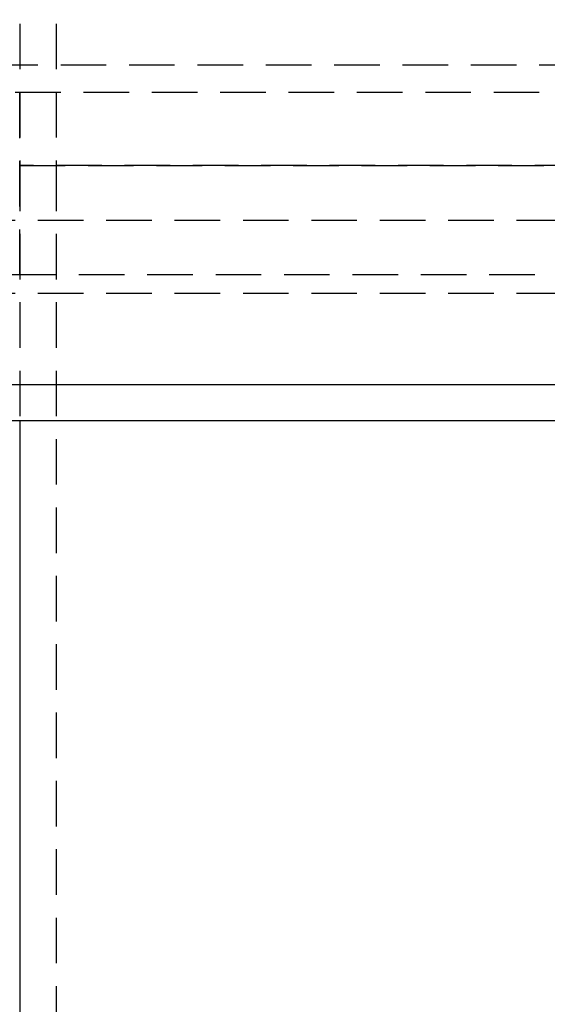
# Model space of a CAD drawing. Extents: x 680 to 1180, y -658 to 296.
# Drawn here: x 879 to 908, y -51 to 3 of the extents above; entities that cross this region are included whole.
import ezdxf

# ---------------------------------------------------------------- set-up
doc = ezdxf.new("R2010")
doc.units = 0
doc.header["$LTSCALE"] = 10
doc.linetypes.add('VERDECKT', pattern=[0.375, 0.25, -0.125])
doc.layers.get('0').update_dxf_attribs({"linetype": 'CONTINUOUS'})
doc.layers.add('STEMPEL', color=3, linetype='CONTINUOUS')

# ---------------------------------------------------------------- blocks, each defined once
blk = doc.blocks.new('A$C888F09F6')
at = {"color": 1, "linetype": 'VERDECKT', "extrusion": (0, 1, -2e-16)}
for p, q in [((229.603, 106.397), (229.603, -25.134)), ((231.603, 106.397), (231.603, -25.134)), ((343.103, -19.634), (218.103, -19.634)), ((280.603, -21.134), (216.603, -21.134)), ((229.603, -31.134), (229.603, -21.134)), ((229.603, -25.134), (280.603, -25.134)), ((229.603, -25.134), (229.603, -39.134)), ((331.603, -25.134), (229.603, -25.134)), ((231.603, -25.134), (231.603, -112.61)), ((223.103, -28.134), (338.103, -28.134)), ((336.603, -31.134), (224.603, -31.134)), ((215.603, -32.134), (345.603, -32.134))]:
    blk.add_line(p, q, dxfattribs=at)
at = {"extrusion": (0, 1, -2e-16)}
for p, q in [((188.335, -37.134), (372.871, -37.134)), ((280.603, -39.134), (215.103, -39.134)), ((229.603, -39.134), (229.603, -112.61))]:
    blk.add_line(p, q, dxfattribs=at)

msp = doc.modelspace()

# ---------------------------------------------------------------- block references
at = {"layer": 'STEMPEL'}
msp.add_blockref('A$C888F09F6', (649.305, 19.721, -96.276), dxfattribs=at)

doc.saveas('drawing.dxf')
